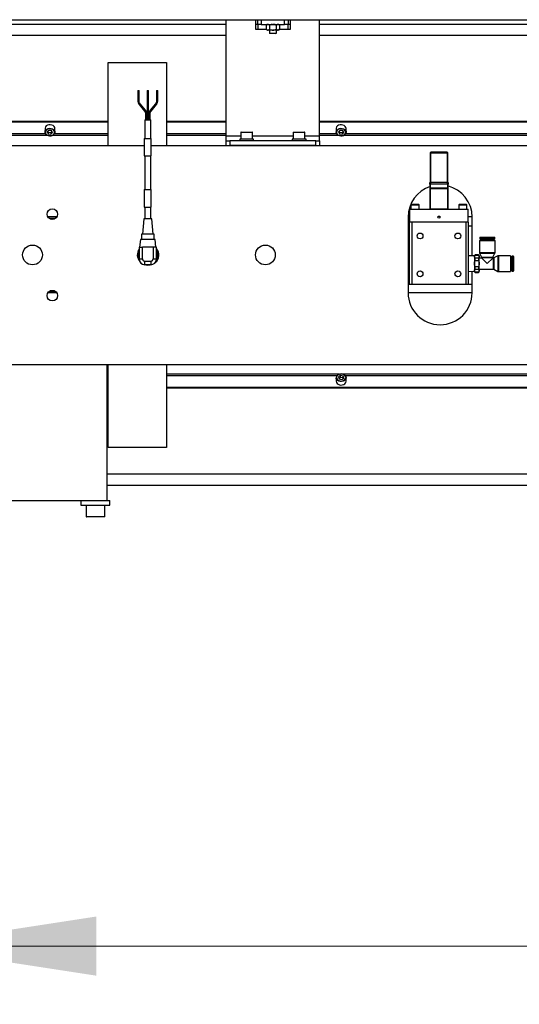
# Model space of a CAD drawing. Units: millimetres. Extents: x 20 to 410, y 10 to 287.
# Drawn here: x 33 to 42, y 133 to 150 of the extents above; entities that cross this region are included whole.
import ezdxf

# ---------------------------------------------------------------- set-up
doc = ezdxf.new("R2010")
doc.units = ezdxf.units.MM
doc.styles.add('SLDTEXTSTYLE0', font='TXT', dxfattribs={"width": 0.605})
doc.dimstyles.new('SLDDIMSTYLE8', dxfattribs={"dimtxt": 3.5, "dimasz": 3.302, "dimexe": 0, "dimexo": 0.0625, "dimgap": 0.875, "dimtad": 1, "dimdec": 3, "dimlfac": 50, "dimrnd": 1e-09, "dimzin": 12, "dimdsep": 46, "dimtxsty": 'SLDTEXTSTYLE0', "dimsah": 1, "dimcen": 0.09, "dimadec": 0, "dimazin": 3, "dimtfac": 1, "dimtdec": 3, "dimtofl": 0, "dimtmove": 0, "dimatfit": 3, "dimfxl": 1, "dimfrac": 2, "dimtolj": 1, "dimtzin": 12, "dimarcsym": 0})

# ---------------------------------------------------------------- blocks, each defined once
blk = doc.blocks.new('_D_8')
at = {"color": 7, "linetype": 'Continuous', "lineweight": 0}
for p, q in [((31.126, 146.636), (31.126, 132.753)), ((91.126, 146.78), (91.126, 132.753)), ((91.126, 133.753), (31.126, 133.753))]:
    blk.add_line(p, q, dxfattribs=at)
at = {"color": 7, "linetype": 'Continuous', "lineweight": 18}
for points in [[(31.126, 133.753), (34.428, 133.245), (34.428, 134.261)], [(91.126, 133.753), (87.824, 134.261), (87.824, 133.245)]]:
    blk.add_solid(points, dxfattribs=at)
at = {"color": 7, "linetype": 'Continuous', "lineweight": 18, "insert": (56.744, 138.265), "char_height": 3.5, "attachment_point": 1, "style": 'SLDTEXTSTYLE0'}
blk.add_mtext('3000', dxfattribs=at)

msp = doc.modelspace()

# ---------------------------------------------------------------- linework, layer by layer
at = {"color": 7, "linetype": 'Continuous', "lineweight": 25}
for p, q in [((32.63348, 149.665158), (37.20148, 149.665158)), ((36.66148, 149.584906), (32.635805, 149.584906)), ((36.66148, 147.665158), (36.66148, 149.665158)), ((37.16148, 149.665158), (37.16148, 149.505158)), ((37.20148, 149.584906), (37.16148, 149.584906)), ((37.16148, 149.505158), (37.20148, 149.505158)), ((37.20148, 149.585158), (37.20148, 149.665158)), ((37.20148, 149.665158), (37.26148, 149.665158)), ((37.26148, 149.585158), (37.20148, 149.585158)), ((37.20148, 149.585158), (37.20148, 149.505158)), ((37.26148, 149.665158), (37.26148, 149.585158)), ((37.26148, 149.665158), (37.66148, 149.665158)), ((37.26148, 149.585158), (37.66148, 149.585158)), ((37.36141, 149.585158), (37.34601, 149.569758)), ((37.34601, 149.569758), (37.34601, 149.500558)), ((37.403745, 149.569758), (37.403745, 149.500558)), ((37.519216, 149.569758), (37.519216, 149.500558)), ((37.576951, 149.569758), (37.561551, 149.585158)), ((37.576951, 149.569758), (37.576951, 149.500558)), ((37.66148, 149.585158), (37.66148, 149.665158)), ((37.66148, 149.665158), (37.72148, 149.665158)), ((37.72148, 149.585158), (37.66148, 149.585158)), ((37.72148, 149.665158), (51.43348, 149.665158)), ((37.72148, 149.665158), (37.72148, 149.585158)), ((37.72148, 149.505158), (37.72148, 149.585158)), ((37.76148, 149.584906), (37.72148, 149.584906)), ((37.72148, 149.505158), (37.76148, 149.505158)), ((37.76148, 149.505158), (37.76148, 149.665158)), ((38.26148, 147.665158), (38.26148, 149.665158)), ((50.89348, 149.584906), (38.26148, 149.584906)), ((36.66148, 149.393383), (32.635805, 149.393383)), ((37.34601, 149.500558), (37.36141, 149.485158)), ((37.373006, 149.485158), (37.36141, 149.485158)), ((37.373006, 149.485158), (37.37675, 149.485158)), ((37.457737, 149.485158), (37.37675, 149.485158)), ((37.40148, 149.485158), (37.40148, 149.433158)), ((37.40148, 149.433158), (37.40948, 149.425158)), ((37.40148, 149.433158), (37.52148, 149.433158)), ((37.51348, 149.425158), (37.40948, 149.425158)), ((37.457737, 149.485158), (37.465224, 149.485158)), ((37.546211, 149.485158), (37.465224, 149.485158)), ((37.51348, 149.425158), (37.52148, 149.433158)), ((37.52148, 149.433158), (37.52148, 149.485158)), ((37.546211, 149.485158), (37.549955, 149.485158)), ((37.561551, 149.485158), (37.549955, 149.485158)), ((37.561551, 149.485158), (37.576951, 149.500558)), ((49.91348, 149.393383), (38.26148, 149.393383)), ((34.63348, 148.931565), (35.63348, 148.931565)), ((34.63348, 147.505158), (34.63348, 148.931565)), ((35.63348, 148.931565), (35.63348, 147.505158)), ((35.142927, 148.446158), (35.142927, 148.272432)), ((35.142927, 148.446158), (35.161118, 148.446158)), ((35.161118, 148.446158), (35.162927, 148.446158)), ((35.162927, 148.272432), (35.162927, 148.446158)), ((35.30348, 148.446158), (35.30348, 148.272432)), ((35.30348, 148.446158), (35.32348, 148.446158)), ((35.32348, 148.272432), (35.32348, 148.446158)), ((35.464034, 148.446158), (35.464034, 148.272432)), ((35.464034, 148.446158), (35.484034, 148.446158)), ((35.484034, 148.272432), (35.484034, 148.446158)), ((35.164385, 148.209527), (35.257061, 148.09639)), ((35.272533, 148.109063), (35.179857, 148.2222)), ((35.30348, 148.272432), (35.30348, 148.215864)), ((35.30348, 148.215864), (35.30348, 148.102726)), ((35.32348, 148.215864), (35.32348, 148.272432)), ((35.32348, 148.102726), (35.32348, 148.215864)), ((35.447104, 148.2222), (35.354428, 148.109063)), ((35.3699, 148.09639), (35.462576, 148.209527)), ((35.273991, 148.046158), (35.273991, 147.946158)), ((35.293991, 147.946158), (35.293991, 148.046158)), ((35.30348, 148.102726), (35.30348, 148.046158)), ((35.30348, 148.046158), (35.30348, 147.946158)), ((35.32348, 148.046158), (35.32348, 148.102726)), ((35.32348, 147.946158), (35.32348, 148.046158)), ((35.33297, 148.046158), (35.33297, 147.946158)), ((35.35297, 147.946158), (35.35297, 148.046158)), ((34.63348, 147.915565), (31.527292, 147.915565)), ((34.63348, 147.902797), (31.527292, 147.902797)), ((35.26348, 147.946158), (35.26348, 147.626158)), ((35.26348, 147.946158), (35.36348, 147.946158)), ((35.36348, 147.626158), (35.36348, 147.946158)), ((36.66148, 147.915565), (35.63348, 147.915565)), ((36.66148, 147.902797), (35.63348, 147.902797)), ((45.26348, 147.915565), (38.26148, 147.915565)), ((45.26348, 147.902797), (38.26148, 147.902797)), ((33.549378, 147.80452), (33.54848, 147.795039)), ((33.54848, 147.795039), (33.54848, 147.735029)), ((33.616426, 147.764237), (33.58778, 147.73635)), ((33.58778, 147.73635), (33.604834, 147.703311)), ((33.598746, 147.747025), (33.604834, 147.735232)), ((33.604834, 147.735232), (33.604834, 147.703311)), ((33.604834, 147.735232), (33.650535, 147.73008)), ((33.604834, 147.703311), (33.650535, 147.69816)), ((33.662127, 147.759085), (33.616426, 147.764237)), ((33.650535, 147.73008), (33.668215, 147.747292)), ((33.650535, 147.73008), (33.650535, 147.69816)), ((33.650535, 147.69816), (33.679181, 147.726047)), ((33.679181, 147.726047), (33.662127, 147.759085)), ((33.71848, 147.735029), (33.71848, 147.795039)), ((36.66148, 147.585158), (36.66148, 147.665158)), ((36.91148, 147.729158), (36.91148, 147.615158)), ((36.91748, 147.735158), (37.074889, 147.735158)), ((37.074889, 147.735158), (37.10548, 147.735158)), ((37.11148, 147.615158), (37.11148, 147.729158)), ((37.81148, 147.729158), (37.81148, 147.615158)), ((37.81748, 147.735158), (37.974889, 147.735158)), ((37.974889, 147.735158), (38.00548, 147.735158)), ((38.01148, 147.615158), (38.01148, 147.729158)), ((38.26148, 147.585158), (38.26148, 147.665158)), ((38.549378, 147.80452), (38.54848, 147.795039)), ((38.54848, 147.795039), (38.54848, 147.735029)), ((38.616426, 147.764237), (38.58778, 147.73635)), ((38.58778, 147.73635), (38.604834, 147.703311)), ((38.598746, 147.747025), (38.604834, 147.735232)), ((38.604834, 147.735232), (38.604834, 147.703311)), ((38.604834, 147.735232), (38.650535, 147.73008)), ((38.604834, 147.703311), (38.650535, 147.69816)), ((38.662127, 147.759085), (38.616426, 147.764237)), ((38.650535, 147.73008), (38.668215, 147.747292)), ((38.650535, 147.73008), (38.650535, 147.69816)), ((38.650535, 147.69816), (38.679181, 147.726047)), ((38.679181, 147.726047), (38.662127, 147.759085)), ((38.71848, 147.735029), (38.71848, 147.795039)), ((32.63348, 147.505158), (35.25348, 147.505158)), ((35.25348, 147.626158), (35.25348, 147.326158)), ((35.25348, 147.626158), (35.37348, 147.626158)), ((35.37348, 147.326158), (35.37348, 147.626158)), ((35.37348, 147.505158), (45.25348, 147.505158)), ((36.66148, 147.505158), (36.66148, 147.585158)), ((36.66148, 147.585158), (36.72148, 147.585158)), ((36.72148, 147.585158), (36.72148, 147.505158)), ((38.20148, 147.585158), (36.72148, 147.585158)), ((38.20148, 147.505158), (36.72148, 147.505158)), ((36.89148, 147.615158), (36.89148, 147.585158)), ((37.118778, 147.615158), (36.89148, 147.615158)), ((37.13148, 147.615158), (37.118778, 147.615158)), ((37.13148, 147.585158), (37.13148, 147.615158)), ((37.79148, 147.615158), (37.79148, 147.585158)), ((37.999114, 147.615158), (37.79148, 147.615158)), ((38.03148, 147.615158), (37.999114, 147.615158)), ((38.03148, 147.585158), (38.03148, 147.615158)), ((38.20148, 147.505158), (38.20148, 147.585158)), ((38.20148, 147.585158), (38.26148, 147.585158)), ((38.26148, 147.585158), (38.26148, 147.505158)), ((35.25348, 147.326158), (35.37348, 147.326158)), ((35.26348, 147.326158), (35.26348, 146.746158)), ((35.36348, 146.746158), (35.36348, 147.326158)), ((40.17348, 147.378658), (40.16348, 147.378658)), ((40.16348, 147.378658), (40.16348, 146.868658)), ((40.17348, 147.388658), (40.17348, 147.378658)), ((40.45348, 147.388658), (40.17348, 147.388658)), ((40.17348, 146.868658), (40.17348, 147.378658)), ((40.17348, 147.378658), (40.45348, 147.378658)), ((40.45348, 147.378658), (40.45348, 147.388658)), ((40.46348, 147.378658), (40.45348, 147.378658)), ((40.45348, 147.378658), (40.45348, 146.868658)), ((40.46348, 146.868658), (40.46348, 147.378658)), ((40.15748, 146.838658), (40.15748, 146.868658)), ((40.16748, 146.868658), (40.15748, 146.868658)), ((40.15748, 146.838658), (40.16148, 146.838658)), ((40.16148, 146.838658), (40.16148, 146.767002)), ((40.16548, 146.838658), (40.16148, 146.838658)), ((40.16548, 146.768693), (40.16548, 146.838658)), ((40.46148, 146.838658), (40.16548, 146.838658)), ((40.16748, 146.868658), (40.16748, 146.838658)), ((40.45948, 146.868658), (40.16748, 146.868658)), ((40.45948, 146.838658), (40.45948, 146.868658)), ((40.46948, 146.868658), (40.45948, 146.868658)), ((40.46148, 146.838658), (40.46148, 146.768693)), ((40.46548, 146.838658), (40.46148, 146.838658)), ((40.46948, 146.838658), (40.46548, 146.838658)), ((40.46548, 146.838658), (40.46548, 146.767002)), ((40.46948, 146.868658), (40.46948, 146.838658)), ((35.25348, 146.746158), (35.25348, 146.446158)), ((35.25348, 146.746158), (35.37348, 146.746158)), ((35.37348, 146.446158), (35.37348, 146.746158)), ((40.16148, 146.767002), (40.16148, 146.412658)), ((40.16548, 146.767002), (40.16148, 146.767002)), ((40.16548, 146.768693), (40.16548, 146.767002)), ((40.46148, 146.768693), (40.16548, 146.768693)), ((40.16548, 146.412658), (40.16548, 146.767002)), ((40.16548, 146.767002), (40.46148, 146.767002)), ((40.46148, 146.767002), (40.46148, 146.768693)), ((40.46548, 146.767002), (40.46148, 146.767002)), ((40.46148, 146.767002), (40.46148, 146.412658)), ((40.46548, 146.767002), (40.46548, 146.412658)), ((40.46548, 146.738658), (40.46748, 146.738658)), ((40.46748, 146.738658), (40.46748, 146.438658)), ((39.83348, 146.480658), (39.83348, 146.408658)), ((39.96548, 146.488658), (39.84148, 146.488658)), ((39.97348, 146.408658), (39.97348, 146.480658)), ((40.65348, 146.480658), (40.65348, 146.408658)), ((40.78548, 146.488658), (40.66148, 146.488658)), ((40.79348, 146.408658), (40.79348, 146.480658)), ((35.25348, 146.446158), (35.37348, 146.446158)), ((35.26348, 146.446158), (35.26348, 146.246158)), ((35.36348, 146.246158), (35.36348, 146.446158)), ((39.81348, 146.185158), (39.81348, 146.408658)), ((39.81348, 146.408658), (40.81348, 146.408658)), ((40.16148, 146.412658), (40.16548, 146.412658)), ((40.46148, 146.412658), (40.16548, 146.412658)), ((40.16548, 146.412658), (40.16548, 146.408658)), ((40.46148, 146.412658), (40.46548, 146.412658)), ((40.46148, 146.408658), (40.46148, 146.412658)), ((40.46748, 146.438658), (40.46548, 146.438658)), ((40.81348, 146.185158), (40.81348, 146.408658)), ((33.749455, 146.27691), (33.597506, 146.27691)), ((33.63691, 146.242923), (33.710051, 146.242923)), ((35.246638, 146.246158), (35.221633, 145.979789)), ((35.380322, 146.246158), (35.246638, 146.246158)), ((35.405328, 145.979789), (35.380322, 146.246158)), ((39.78348, 146.275158), (39.78348, 144.975158)), ((39.78348, 146.125158), (39.80348, 146.125158)), ((39.81348, 146.27691), (39.783483, 146.27691)), ((39.80348, 146.185158), (39.80348, 145.125158)), ((39.81348, 146.185158), (39.80348, 146.185158)), ((39.82348, 146.185158), (39.81348, 146.185158)), ((39.85348, 146.185158), (39.82348, 146.185158)), ((39.85348, 145.125158), (39.85348, 146.185158)), ((40.77348, 146.185158), (39.85348, 146.185158)), ((40.77348, 146.185158), (40.77348, 145.125158)), ((40.80348, 146.185158), (40.77348, 146.185158)), ((40.81348, 146.185158), (40.80348, 146.185158)), ((40.883478, 146.27691), (40.81348, 146.27691)), ((40.82348, 146.185158), (40.81348, 146.185158)), ((40.82348, 145.125158), (40.82348, 146.185158)), ((40.82348, 146.125158), (40.88348, 146.125158)), ((40.88348, 145.608606), (40.88348, 146.275158)), ((35.203574, 145.979789), (35.203574, 145.888104)), ((35.423387, 145.979789), (35.203574, 145.979789)), ((35.423387, 145.888104), (35.423387, 145.979789)), ((35.185515, 145.888104), (35.17348, 145.759905)), ((35.441446, 145.888104), (35.185515, 145.888104)), ((35.45348, 145.759905), (35.441446, 145.888104)), ((41.00838, 145.873158), (41.00838, 145.665238)), ((41.00838, 145.873158), (41.27838, 145.873158)), ((41.01338, 145.920658), (41.01338, 145.901658)), ((41.01338, 145.901658), (41.01988, 145.895158)), ((41.01338, 145.901658), (41.27338, 145.901658)), ((41.01988, 145.895158), (41.26688, 145.895158)), ((41.019881, 145.927158), (41.26688, 145.927158)), ((41.05138, 145.895158), (41.05138, 145.873158)), ((41.23538, 145.873158), (41.23538, 145.895158)), ((41.26688, 145.895158), (41.27338, 145.901658)), ((41.27338, 145.901658), (41.27338, 145.920658)), ((41.27838, 145.665238), (41.27838, 145.873158)), ((35.16348, 145.759905), (35.16348, 145.556158)), ((35.16348, 145.759905), (35.22348, 145.759905)), ((35.22348, 145.556158), (35.22348, 145.759905)), ((35.31348, 145.759905), (35.22348, 145.759905)), ((35.40348, 145.759905), (35.31348, 145.759905)), ((35.40348, 145.759905), (35.40348, 145.556158)), ((35.46348, 145.759905), (35.40348, 145.759905)), ((35.46348, 145.556158), (35.46348, 145.759905)), ((40.93338, 145.625158), (40.92338, 145.615158)), ((40.92338, 145.615158), (40.92338, 145.596401)), ((40.99338, 145.625158), (40.93338, 145.625158)), ((40.93338, 145.623327), (40.93338, 145.625158)), ((40.93338, 145.623327), (40.99338, 145.623327)), ((41.00338, 145.615158), (40.99338, 145.625158)), ((40.99338, 145.625158), (40.99338, 145.623327)), ((41.00338, 145.596401), (41.00338, 145.615158)), ((41.010913, 145.655788), (41.046348, 145.588568)), ((41.010913, 145.655788), (41.275848, 145.655788)), ((41.240413, 145.588568), (41.275848, 145.655788)), ((35.16348, 145.556158), (35.22348, 145.556158)), ((35.26348, 145.516158), (35.36348, 145.516158)), ((35.26348, 145.456158), (35.26348, 145.516158)), ((35.36348, 145.456158), (35.26348, 145.456158)), ((35.36348, 145.516158), (35.36348, 145.456158)), ((35.40348, 145.556158), (35.46348, 145.556158)), ((40.92338, 145.609853), (40.82348, 145.606731)), ((40.92338, 145.596401), (40.92338, 145.475158)), ((40.92338, 145.475158), (40.92338, 145.353914)), ((40.93338, 145.52901), (40.93338, 145.569476)), ((40.99338, 145.569476), (40.93338, 145.569476)), ((40.93338, 145.52901), (40.99338, 145.52901)), ((40.99338, 145.569476), (40.99338, 145.52901)), ((41.00338, 145.475158), (41.00338, 145.596401)), ((41.04888, 145.569658), (41.00338, 145.569658)), ((41.00338, 145.353914), (41.00338, 145.475158)), ((41.046348, 145.588568), (41.240413, 145.588568)), ((41.04888, 145.579118), (41.04888, 145.569658)), ((41.04888, 145.569658), (41.14338, 145.475158)), ((41.14338, 145.475158), (41.23788, 145.569658)), ((41.23788, 145.569658), (41.23788, 145.579118)), ((41.24734, 145.569658), (41.23788, 145.569658)), ((41.32401, 145.607626), (41.25679, 145.57219)), ((41.25679, 145.57219), (41.25679, 145.378126)), ((41.32401, 145.607626), (41.32401, 145.34269)), ((41.54138, 145.610158), (41.33346, 145.610158)), ((41.54138, 145.610158), (41.54138, 145.340158)), ((41.56338, 145.567158), (41.54138, 145.567158)), ((41.56988, 145.605158), (41.56338, 145.598658)), ((41.56338, 145.598658), (41.56338, 145.351658)), ((41.58888, 145.605158), (41.56988, 145.605158)), ((41.56988, 145.605158), (41.56988, 145.345158)), ((41.59538, 145.598658), (41.59538, 145.351658)), ((40.82348, 145.343585), (40.92338, 145.340463)), ((40.88348, 144.975158), (40.88348, 145.34171)), ((40.92338, 145.353914), (40.92338, 145.335158)), ((40.92338, 145.335158), (40.93338, 145.325158)), ((40.93338, 145.38084), (40.93338, 145.421306)), ((40.99338, 145.421306), (40.93338, 145.421306)), ((40.93338, 145.38084), (40.99338, 145.38084)), ((40.99338, 145.326989), (40.93338, 145.326989)), ((40.93338, 145.325158), (40.93338, 145.326989)), ((40.93338, 145.325158), (40.99338, 145.325158)), ((40.99338, 145.421306), (40.99338, 145.38084)), ((40.99338, 145.325158), (41.00338, 145.335158)), ((40.99338, 145.326989), (40.99338, 145.325158)), ((41.00338, 145.380658), (41.24734, 145.380658)), ((41.00338, 145.335158), (41.00338, 145.353914)), ((41.25679, 145.378126), (41.32401, 145.34269)), ((41.33346, 145.340158), (41.54138, 145.340158)), ((41.54138, 145.383158), (41.56338, 145.383158)), ((41.56338, 145.351658), (41.56988, 145.345158)), ((41.56988, 145.345158), (41.58888, 145.345158)), ((39.78348, 145.125158), (39.80348, 145.125158)), ((39.80348, 145.125158), (39.85348, 145.125158)), ((39.85348, 145.125158), (40.77348, 145.125158)), ((40.77348, 145.125158), (40.82348, 145.125158)), ((40.82348, 145.125158), (40.88348, 145.125158)), ((33.749455, 144.973406), (33.597506, 144.973406)), ((33.710051, 145.007393), (33.63691, 145.007393)), ((40.883478, 144.973406), (39.783483, 144.973406)), ((32.63348, 143.745158), (34.61348, 143.745158)), ((32.63348, 143.745158), (54.529061, 143.745158)), ((34.61348, 141.405158), (34.61348, 143.745158)), ((34.63348, 142.318751), (34.63348, 143.745158)), ((35.63348, 143.745158), (35.63348, 142.318751)), ((38.54848, 143.515287), (38.54848, 143.455277)), ((38.622471, 143.553644), (38.589129, 143.529042)), ((38.589129, 143.529042), (38.600138, 143.494516)), ((38.622471, 143.521723), (38.597369, 143.503201)), ((38.600138, 143.494516), (38.64449, 143.484591)), ((38.666823, 143.543719), (38.622471, 143.553644)), ((38.622471, 143.521723), (38.622471, 143.553644)), ((38.666823, 143.511799), (38.622471, 143.521723)), ((38.64449, 143.484591), (38.677832, 143.509193)), ((38.677832, 143.509193), (38.666823, 143.543719)), ((38.666823, 143.511799), (38.666823, 143.543719)), ((38.669592, 143.503113), (38.666823, 143.511799)), ((38.71848, 143.455277), (38.71848, 143.515287)), ((34.63348, 143.347519), (34.61348, 143.347519)), ((34.63348, 143.334751), (34.61348, 143.334751)), ((57.51348, 143.347519), (35.63348, 143.347519)), ((57.51348, 143.334751), (35.63348, 143.334751)), ((35.63348, 142.318751), (34.63348, 142.318751)), ((89.631156, 141.856933), (34.61348, 141.856933)), ((89.631156, 141.66541), (34.61348, 141.66541)), ((32.96348, 141.405158), (34.26348, 141.405158)), ((34.16348, 141.405158), (34.16348, 141.325158)), ((34.26348, 141.405158), (34.56348, 141.405158)), ((34.56348, 141.405158), (34.61348, 141.405158)), ((34.61348, 141.405158), (34.66348, 141.405158)), ((34.66348, 141.325158), (34.66348, 141.405158)), ((34.16348, 141.325158), (34.66348, 141.325158)), ((34.25348, 141.325158), (34.25348, 141.131158)), ((34.57348, 141.131158), (34.57348, 141.325158)), ((34.442684, 141.125158), (34.25948, 141.125158)), ((34.56748, 141.125158), (34.442684, 141.125158))]:
    msp.add_line(p, q, dxfattribs=at)
at = {"color": 8, "linetype": 'Continuous', "lineweight": 25}
for p, q in [((37.20148, 149.505158), (37.34601, 149.505158)), ((37.576951, 149.505158), (37.72148, 149.505158)), ((35.142927, 148.272432), (35.161118, 148.272432)), ((35.161118, 148.272432), (35.162927, 148.272432)), ((35.30348, 148.272432), (35.32348, 148.272432)), ((35.464035, 148.272432), (35.484034, 148.272432)), ((35.273991, 148.046158), (35.292183, 148.046158)), ((35.292183, 148.046158), (35.293991, 148.046158)), ((35.30348, 148.046158), (35.32348, 148.046158)), ((35.33297, 148.046158), (35.35297, 148.046158)), ((33.601176, 147.674513), (31.365634, 147.674513)), ((33.559601, 147.702676), (31.377181, 147.702676)), ((34.63348, 147.674513), (33.665785, 147.674513)), ((34.63348, 147.702676), (33.70736, 147.702676)), ((36.66148, 147.702676), (35.63348, 147.702676)), ((36.66148, 147.674513), (35.63348, 147.674513)), ((36.91148, 147.665158), (36.66148, 147.665158)), ((37.078936, 147.729158), (36.91148, 147.729158)), ((37.11148, 147.729158), (37.078936, 147.729158)), ((37.81148, 147.665158), (37.11148, 147.665158)), ((37.978936, 147.729158), (37.81148, 147.729158)), ((38.01148, 147.729158), (37.978936, 147.729158)), ((38.26148, 147.665158), (38.01148, 147.665158)), ((38.559601, 147.702676), (38.26148, 147.702676)), ((38.601176, 147.674513), (38.26148, 147.674513)), ((43.601176, 147.674513), (38.665785, 147.674513)), ((43.559601, 147.702676), (38.70736, 147.702676)), ((39.97348, 146.480658), (39.83348, 146.480658)), ((40.79348, 146.480658), (40.65348, 146.480658)), ((33.618843, 146.253641), (33.728118, 146.253641)), ((41.01338, 145.920658), (41.27338, 145.920658)), ((41.00838, 145.665238), (41.27838, 145.665238)), ((41.04888, 145.579118), (41.23788, 145.579118)), ((41.24734, 145.569658), (41.24734, 145.380658)), ((41.33346, 145.610158), (41.33346, 145.340158)), ((41.58888, 145.605158), (41.58888, 145.345158)), ((33.728118, 144.996675), (33.618843, 144.996675)), ((34.63348, 143.575802), (34.61348, 143.575802)), ((34.63348, 143.54764), (34.61348, 143.54764)), ((38.601176, 143.575802), (35.63348, 143.575802)), ((38.559601, 143.54764), (35.63348, 143.54764)), ((43.601176, 143.575802), (38.665785, 143.575802)), ((43.559601, 143.54764), (38.70736, 143.54764)), ((34.25348, 141.131158), (34.443822, 141.131158)), ((34.443822, 141.131158), (34.57348, 141.131158))]:
    msp.add_line(p, q, dxfattribs=at)
at = {"color": 8, "linetype": 'Continuous', "lineweight": 25, "flags": 128}
for points in [[(35.164385, 148.209527), (35.163969, 148.210864), (35.164605, 148.213158), (35.166385, 148.215864), (35.169038, 148.21857), (35.172161, 148.220864), (35.175277, 148.222396), (35.177913, 148.222935)], [(35.177913, 148.222935), (35.179667, 148.222396), (35.179857, 148.2222)], [(35.30348, 148.215864), (35.304242, 148.213158), (35.306409, 148.210864), (35.309654, 148.209331), (35.31348, 148.208792), (35.317307, 148.209331), (35.320552, 148.210864), (35.322719, 148.213158), (35.32348, 148.215864)], [(35.44709, 148.222182), (35.446689, 148.220864), (35.447325, 148.21857), (35.449105, 148.215864), (35.451758, 148.213158), (35.45488, 148.210864), (35.457997, 148.209331), (35.460633, 148.208792), (35.462387, 148.209331), (35.462576, 148.209527)], [(35.257055, 148.096397), (35.256646, 148.097726), (35.257281, 148.10002), (35.259061, 148.102726), (35.261715, 148.105432), (35.264837, 148.107726), (35.267953, 148.109259), (35.270589, 148.109798)], [(35.270589, 148.109798), (35.272343, 148.109259), (35.272532, 148.109065)], [(35.30348, 148.102726), (35.304242, 148.10002), (35.306409, 148.097726), (35.309654, 148.096194), (35.31348, 148.095655), (35.317307, 148.096194), (35.320552, 148.097726), (35.322719, 148.10002), (35.32348, 148.102726)], [(35.354428, 148.109063), (35.354012, 148.107726), (35.354648, 148.105432), (35.356428, 148.102726), (35.359081, 148.10002), (35.362204, 148.097726), (35.36532, 148.096194), (35.367956, 148.095655), (35.36971, 148.096194), (35.3699, 148.09639)], [(33.54848, 147.735029), (33.552153, 147.754051), (33.563051, 147.771657), (33.580206, 147.786008), (33.602096, 147.79583), (33.626774, 147.800249), (33.652048, 147.798873), (33.675672, 147.791824), (33.695548, 147.779729), (33.709908, 147.763662), (33.717477, 147.74505), (33.71848, 147.735029)], [(38.54848, 147.735029), (38.552153, 147.754051), (38.563051, 147.771657), (38.580206, 147.786008), (38.602096, 147.79583), (38.626774, 147.800249), (38.652048, 147.798873), (38.675672, 147.791824), (38.695548, 147.779729), (38.709908, 147.763662), (38.717477, 147.74505), (38.71848, 147.735029)], [(38.71848, 143.515287), (38.715101, 143.497023), (38.704481, 143.479317), (38.687551, 143.464807), (38.665818, 143.454782), (38.641211, 143.450134), (38.615917, 143.451275), (38.592184, 143.458103), (38.57212, 143.470013), (38.557508, 143.485945), (38.549647, 143.504485), (38.54848, 143.515287)]]:
    msp.add_lwpolyline(points, dxfattribs=at)
at = {"color": 7, "linetype": 'Continuous', "lineweight": 25, "flags": 128}
for points in [[(33.71848, 147.795039), (33.71848, 147.795313), (33.714599, 147.814585), (33.70351, 147.83212), (33.686199, 147.84636), (33.664203, 147.85604), (33.639478, 147.8603), (33.61422, 147.858762), (33.590673, 147.851561), (33.57093, 147.839338), (33.556745, 147.823179), (33.549378, 147.80452)], [(38.71848, 147.795039), (38.71848, 147.795313), (38.714599, 147.814585), (38.70351, 147.83212), (38.686199, 147.84636), (38.664203, 147.85604), (38.639478, 147.8603), (38.61422, 147.858762), (38.590673, 147.851561), (38.57093, 147.839338), (38.556745, 147.823179), (38.549378, 147.80452)], [(33.71848, 147.735029), (33.717583, 147.725548), (33.710216, 147.706889), (33.696031, 147.69073), (33.676288, 147.678507), (33.652741, 147.671306), (33.627483, 147.669768), (33.602758, 147.674028), (33.580762, 147.683708), (33.563451, 147.697948), (33.552362, 147.715483), (33.548481, 147.734755), (33.54848, 147.735029)], [(33.711647, 147.722387), (33.711548, 147.740512), (33.704513, 147.75781), (33.691166, 147.772743), (33.672694, 147.783985), (33.650737, 147.790536), (33.627247, 147.791815), (33.604311, 147.787708), (33.583967, 147.778579), (33.568022, 147.765241), (33.557894, 147.748878), (33.554481, 147.730944), (33.558088, 147.713033), (33.568394, 147.696735), (33.584484, 147.6835), (33.604926, 147.674503), (33.627906, 147.670544), (33.651382, 147.671974), (33.673266, 147.678666), (33.691616, 147.690026), (33.7048, 147.705045), (33.711647, 147.722387)], [(38.71848, 147.735029), (38.717583, 147.725548), (38.710216, 147.706889), (38.696031, 147.69073), (38.676288, 147.678507), (38.652741, 147.671306), (38.627483, 147.669768), (38.602758, 147.674028), (38.580762, 147.683708), (38.563451, 147.697948), (38.552362, 147.715483), (38.548481, 147.734755), (38.54848, 147.735029)], [(38.711647, 147.722387), (38.711548, 147.740512), (38.704513, 147.75781), (38.691166, 147.772743), (38.672694, 147.783985), (38.650737, 147.790536), (38.627247, 147.791815), (38.604311, 147.787708), (38.583967, 147.778579), (38.568022, 147.765241), (38.557894, 147.748878), (38.554481, 147.730944), (38.558088, 147.713033), (38.568394, 147.696735), (38.584484, 147.6835), (38.604926, 147.674503), (38.627906, 147.670544), (38.651382, 147.671974), (38.673266, 147.678666), (38.691616, 147.690026), (38.7048, 147.705045), (38.711647, 147.722387)], [(40.16148, 146.767002), (40.161557, 146.767332), (40.161785, 146.767649), (40.162155, 146.767942), (40.162652, 146.768198), (40.163258, 146.768408), (40.16395, 146.768564), (40.1647, 146.76866), (40.16548, 146.768693)], [(40.46148, 146.768693), (40.462261, 146.76866), (40.463011, 146.768564), (40.463703, 146.768408), (40.464309, 146.768198), (40.464806, 146.767942), (40.465176, 146.767649), (40.465404, 146.767332), (40.46548, 146.767002)], [(35.31348, 145.445158), (35.277247, 145.448843), (35.248542, 145.45728)], [(35.378419, 145.45728), (35.349714, 145.448843), (35.31348, 145.445158)], [(38.54848, 143.455277), (38.548492, 143.454212), (38.552675, 143.434978), (38.564039, 143.417547), (38.581572, 143.403469), (38.603718, 143.393994), (38.628509, 143.389964), (38.653741, 143.391738)], [(38.61465, 143.578171), (38.592872, 143.571275), (38.574703, 143.559745), (38.561756, 143.544605), (38.555182, 143.527201), (38.555565, 143.509078), (38.562871, 143.491847), (38.576451, 143.477039), (38.595099, 143.46597), (38.617157, 143.459624), (38.640665, 143.458563), (38.663535, 143.462884), (38.683735, 143.472201), (38.699469, 143.485686), (38.70934, 143.502142), (38.71247, 143.520107), (38.708582, 143.537984), (38.698021, 143.554184), (38.681725, 143.567268), (38.661142, 143.576074), (38.638101, 143.579819), (38.61465, 143.578171)], [(38.61322, 143.578826), (38.638452, 143.580599), (38.663243, 143.57657), (38.685389, 143.567095), (38.702922, 143.553017), (38.714286, 143.535586), (38.718469, 143.516352), (38.71848, 143.515287)]]:
    msp.add_lwpolyline(points, dxfattribs=at)
at = {"color": 7, "linetype": 'Continuous', "lineweight": 25}
for centre, radius in [((33.67348, 146.325158), 0.09), ((40.31348, 146.275158), 0.018), ((39.98848, 145.950158), 0.05), ((40.63848, 145.950158), 0.05), ((33.33348, 145.625158), 0.17), ((37.33348, 145.625158), 0.17), ((39.98848, 145.300158), 0.05), ((40.63848, 145.300158), 0.05), ((33.67348, 144.925158), 0.09)]:
    msp.add_circle(centre, radius, dxfattribs=at)
for centre, radius, start, end in [((36.91748, 147.729158), 0.006, 90, 180), ((37.10548, 147.729158), 0.006, 0, 90), ((37.81748, 147.729158), 0.006, 90, 180), ((38.00548, 147.729158), 0.006, 0, 90), ((40.17348, 147.378658), 0.01, 90, 180), ((40.45348, 147.378658), 0.01, 0, 90), ((40.33348, 146.275158), 0.55, 108.2236657, 180), ((40.33348, 146.275158), 0.55, 0, 76.1134596), ((39.84148, 146.480658), 0.008, 90, 180), ((39.96548, 146.480658), 0.008, 0, 90), ((40.66148, 146.480658), 0.008, 90, 180), ((40.78548, 146.480658), 0.008, 0, 90), ((40.16548, 146.412658), 0.004, 180, 270), ((40.46148, 146.412658), 0.004, 270, 0), ((41.01988, 145.920658), 0.0065, 90, 180), ((41.26688, 145.920658), 0.0065, 0, 90), ((35.31348, 145.625158), 0.18, 146.4426902, 219.2904457), ((35.31348, 145.625158), 0.166, 154.6373156, 180), ((35.31348, 145.625158), 0.166, 180, 205.3813821), ((35.31348, 145.625158), 0.1544, 166.2887482, 194.5630611), ((35.33348, 145.625158), 0.17, 309.7364467, 40.1191669), ((35.31348, 145.625158), 0.18, 320.7095543, 33.5573098), ((35.31348, 145.625158), 0.166, 334.618618, 25.3626844), ((35.31348, 145.625158), 0.1544, 346.2887482, 13.7112518), ((41.02728, 145.665238), 0.0189, 180, 210), ((41.25948, 145.665238), 0.0189, 330, 0), ((35.26348, 145.556158), 0.1, 180, 270), ((35.36348, 145.556158), 0.1, 270, 0), ((41.02998, 145.579118), 0.0189, 0, 30), ((41.25678, 145.579118), 0.0189, 150, 180), ((41.24734, 145.588558), 0.0189, 270, 300), ((41.33346, 145.591258), 0.0189, 90, 120), ((41.58888, 145.598658), 0.0065, 0, 90), ((41.24734, 145.361758), 0.0189, 60, 90), ((41.33346, 145.359058), 0.0189, 240, 270), ((41.58888, 145.351658), 0.0065, 270, 0), ((40.33348, 144.975158), 0.55, 180, 0), ((38.619365, 143.507813), 0.071278, 94.9458507, 173.9811386), ((38.64888, 143.461442), 0.069874, 273.9893445, 354.9376449), ((34.25948, 141.131158), 0.006, 180, 270), ((34.56748, 141.131158), 0.006, 270, 0)]:
    msp.add_arc(centre, radius, start, end, dxfattribs=at)
for points, knots in [([(37.373006, 149.585158), (37.372361, 149.585093), (37.365814, 149.58444), (37.356511, 149.579646), (37.348589, 149.572186), (37.34601, 149.569758)], [0, 0, 0, 0, 0.068667325, 0.696799818, 1, 1, 1, 1]), ([(37.403745, 149.569758), (37.398826, 149.574306), (37.390208, 149.582273), (37.380791, 149.584291), (37.37675, 149.585158)], [0, 0, 0, 0, 0.5708286813, 1, 1, 1, 1]), ([(37.457737, 149.585158), (37.449753, 149.584309), (37.43092, 149.582306), (37.413678, 149.574344), (37.403745, 149.569758)], [0, 0, 0, 0, 0.423899471, 1, 1, 1, 1]), ([(37.519216, 149.569758), (37.517557, 149.57057), (37.503689, 149.577355), (37.485505, 149.583758), (37.468575, 149.584927), (37.465224, 149.585158)], [0, 0, 0, 0, 0.0982670962, 0.8215215735, 1, 1, 1, 1]), ([(37.546211, 149.585158), (37.545566, 149.585093), (37.539019, 149.58444), (37.529716, 149.579646), (37.521795, 149.572186), (37.519216, 149.569758)], [0, 0, 0, 0, 0.068667325, 0.696799818, 1, 1, 1, 1]), ([(37.576951, 149.569758), (37.572031, 149.574306), (37.563413, 149.582273), (37.553996, 149.584291), (37.549955, 149.585158)], [0, 0, 0, 0, 0.5708286813, 1, 1, 1, 1]), ([(37.34601, 149.500558), (37.35093, 149.49601), (37.359548, 149.488043), (37.368965, 149.486024), (37.373006, 149.485158)], [0, 0, 0, 0, 0.5708286813, 1, 1, 1, 1]), ([(37.37675, 149.485158), (37.377395, 149.485222), (37.383942, 149.485876), (37.393245, 149.49067), (37.401166, 149.498129), (37.403745, 149.500558)], [0, 0, 0, 0, 0.068667325, 0.696799818, 1, 1, 1, 1]), ([(37.403745, 149.500558), (37.405404, 149.499746), (37.419272, 149.492961), (37.437456, 149.486558), (37.454386, 149.485389), (37.457737, 149.485158)], [0, 0, 0, 0, 0.0982670962, 0.8215215735, 1, 1, 1, 1]), ([(37.465224, 149.485158), (37.473208, 149.486007), (37.492041, 149.48801), (37.509283, 149.495971), (37.519216, 149.500558)], [0, 0, 0, 0, 0.423899471, 1, 1, 1, 1]), ([(37.519216, 149.500558), (37.524135, 149.49601), (37.532753, 149.488043), (37.54217, 149.486024), (37.546211, 149.485158)], [0, 0, 0, 0, 0.5708286813, 1, 1, 1, 1]), ([(37.549955, 149.485158), (37.5506, 149.485222), (37.557147, 149.485876), (37.56645, 149.49067), (37.574372, 149.498129), (37.576951, 149.500558)], [0, 0, 0, 0, 0.0686673252, 0.6967998183, 1, 1, 1, 1]), ([(35.142927, 148.272432), (35.143081, 148.268132), (35.143522, 148.255845), (35.148422, 148.236102), (35.156568, 148.219641), (35.16277, 148.211617), (35.164385, 148.209527)], [0, 0, 0, 0, 0.185905201, 0.531185793, 0.877892809, 1, 1, 1, 1]), ([(35.179857, 148.2222), (35.177978, 148.224704), (35.172313, 148.232256), (35.165777, 148.247545), (35.163095, 148.262604), (35.162954, 148.270824), (35.162927, 148.272432)], [0, 0, 0, 0, 0.18575594, 0.56015394, 0.913920293, 1, 1, 1, 1]), ([(35.464034, 148.272432), (35.463908, 148.268932), (35.463532, 148.258492), (35.459285, 148.241965), (35.452566, 148.229158), (35.448004, 148.223346), (35.447104, 148.2222)], [0, 0, 0, 0, 0.187171746, 0.558358959, 0.912954587, 1, 1, 1, 1]), ([(35.462576, 148.209527), (35.465017, 148.212779), (35.471915, 148.22197), (35.479896, 148.240139), (35.483691, 148.258626), (35.483961, 148.269505), (35.484034, 148.272432)], [0, 0, 0, 0, 0.187382748, 0.529501826, 0.873394191, 1, 1, 1, 1]), ([(35.257061, 148.09639), (35.25894, 148.093886), (35.264605, 148.086334), (35.27114, 148.071045), (35.273823, 148.055986), (35.273963, 148.047766), (35.273991, 148.046158)], [0, 0, 0, 0, 0.18575594, 0.56015394, 0.913920293, 1, 1, 1, 1]), ([(35.293991, 148.046158), (35.293837, 148.050458), (35.293396, 148.062744), (35.288496, 148.082488), (35.280349, 148.098949), (35.274148, 148.106973), (35.272533, 148.109063)], [0, 0, 0, 0, 0.185905201, 0.531185793, 0.877892809, 1, 1, 1, 1]), ([(35.354428, 148.109063), (35.351987, 148.105811), (35.34509, 148.09662), (35.337109, 148.078451), (35.333313, 148.059964), (35.333043, 148.049085), (35.33297, 148.046158)], [0, 0, 0, 0, 0.1873827482, 0.5295018262, 0.8733941906, 1, 1, 1, 1]), ([(35.35297, 148.046158), (35.353096, 148.049658), (35.353472, 148.060098), (35.357719, 148.076625), (35.364438, 148.089432), (35.369001, 148.095244), (35.3699, 148.09639)], [0, 0, 0, 0, 0.187171746, 0.558358959, 0.912954587, 1, 1, 1, 1]), ([(40.92338, 145.596401), (40.923963, 145.601409), (40.925032, 145.610603), (40.930768, 145.619346), (40.93338, 145.623327)], [0, 0, 0, 0, 0.544581179, 1, 1, 1, 1]), ([(40.99338, 145.623327), (40.99659, 145.618292), (41.002186, 145.609511), (41.003023, 145.600321), (41.00338, 145.596401)], [0, 0, 0, 0, 0.573519198, 1, 1, 1, 1]), ([(35.22348, 145.556158), (35.224028, 145.55106), (35.224865, 145.543257), (35.229894, 145.533964), (35.235017, 145.527654), (35.241307, 145.522557), (35.250605, 145.517547), (35.258378, 145.516708), (35.26348, 145.516158)], [0, 0, 0, 0, 0.242564563, 0.371290631, 0.500010225, 0.630107431, 0.757188946, 1, 1, 1, 1]), ([(35.36348, 145.516158), (35.368511, 145.516695), (35.376276, 145.517524), (35.385598, 145.522504), (35.391961, 145.527672), (35.397132, 145.534037), (35.402113, 145.543359), (35.402943, 145.551128), (35.40348, 145.556158)], [0, 0, 0, 0, 0.239442952, 0.369635859, 0.499999923, 0.630192905, 0.760557048, 1, 1, 1, 1]), ([(40.93338, 145.569476), (40.930171, 145.574511), (40.924575, 145.583292), (40.923738, 145.592482), (40.92338, 145.596401)], [0, 0, 0, 0, 0.573519198, 1, 1, 1, 1]), ([(40.92338, 145.475158), (40.923963, 145.485172), (40.925032, 145.503561), (40.930768, 145.521046), (40.93338, 145.52901)], [0, 0, 0, 0, 0.544581179, 1, 1, 1, 1]), ([(40.93338, 145.421306), (40.930171, 145.431378), (40.924575, 145.448938), (40.923738, 145.467319), (40.92338, 145.475158)], [0, 0, 0, 0, 0.573519198, 1, 1, 1, 1]), ([(41.00338, 145.596401), (41.002798, 145.591394), (41.001728, 145.5822), (40.995993, 145.573457), (40.99338, 145.569476)], [0, 0, 0, 0, 0.544581179, 1, 1, 1, 1]), ([(40.99338, 145.52901), (40.99659, 145.518938), (41.002186, 145.501378), (41.003023, 145.482997), (41.00338, 145.475158)], [0, 0, 0, 0, 0.573519198, 1, 1, 1, 1]), ([(41.00338, 145.475158), (41.002798, 145.465144), (41.001728, 145.446754), (40.995993, 145.429269), (40.99338, 145.421306)], [0, 0, 0, 0, 0.544581179, 1, 1, 1, 1]), ([(40.92338, 145.353914), (40.923963, 145.358922), (40.925032, 145.368116), (40.930768, 145.376859), (40.93338, 145.38084)], [0, 0, 0, 0, 0.544581179, 1, 1, 1, 1]), ([(40.93338, 145.326989), (40.930171, 145.332024), (40.924575, 145.340805), (40.923738, 145.349995), (40.92338, 145.353914)], [0, 0, 0, 0, 0.573519198, 1, 1, 1, 1]), ([(40.99338, 145.38084), (40.99659, 145.375804), (41.002186, 145.367024), (41.003023, 145.357834), (41.00338, 145.353914)], [0, 0, 0, 0, 0.573519198, 1, 1, 1, 1]), ([(41.00338, 145.353914), (41.002798, 145.348907), (41.001728, 145.339713), (40.995993, 145.33097), (40.99338, 145.326989)], [0, 0, 0, 0, 0.5445811786, 1, 1, 1, 1])]:
    msp.add_open_spline(points, degree=3, knots=knots, dxfattribs=at)

# ---------------------------------------------------------------- dimensions: what is measured, and where the dimension line sits
at = {"color": 7, "linetype": 'Continuous', "lineweight": 18}
dim = msp.add_linear_dim(base=(31.12648, 133.753239), p1=(91.12648, 146.779855), p2=(31.12648, 146.635862), dimstyle='SLDDIMSTYLE8', dxfattribs=at)
dim.commit()
dim.dimension.update_dxf_attribs({"geometry": '_D_8', "text_midpoint": (61.128421, 133.753239), "dimtype": 160})

doc.saveas('drawing.dxf')
